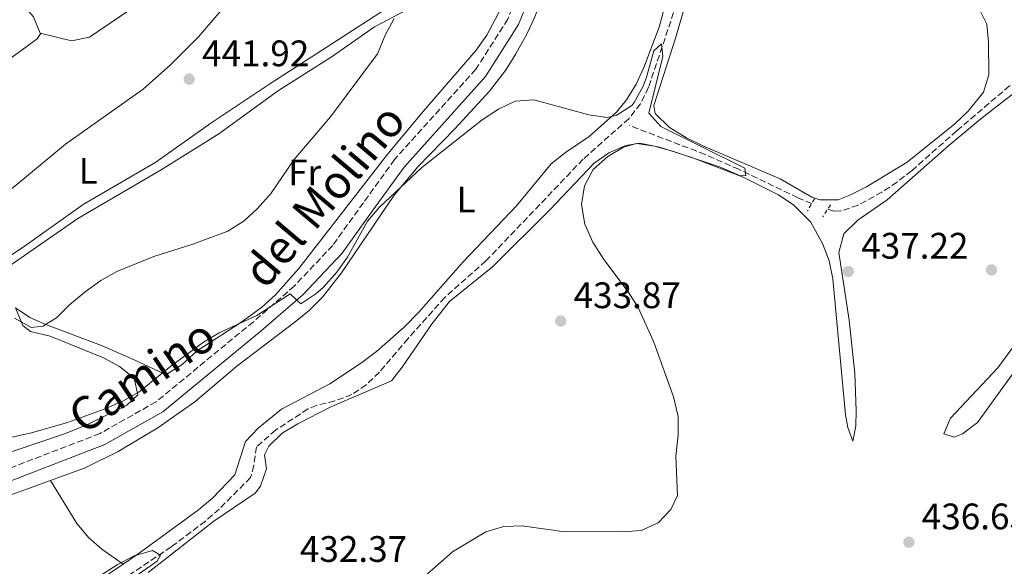
# Model space of a CAD drawing. Units: metres. Extents: x 583712 to 587156, y 4717371 to 4719726.
# Drawn here: x 584594 to 584862, y 4718386 to 4718535 of the extents above; entities that cross this region are included whole.
import ezdxf
from ezdxf.enums import TextEntityAlignment as Align

# ---------------------------------------------------------------- set-up
doc = ezdxf.new("R2010")
doc.units = ezdxf.units.M
doc.header["$MEASUREMENT"] = 0
doc.linetypes.add('DGN Style 2', pattern=[1.7399219301090239, 1.043953158065414, -0.6959687720436097])
doc.linetypes.add('DGN Style 3', pattern=[2.435890702152634, 1.739921930109024, -0.6959687720436097])
for name, color, linetype, lineweight in [('Barranco lineal', 142, 'DGN Style 3', 13), ('Camino', 7, 'DGN Style 3', 0), ('Cota de punto acotado terreno', 7, 'Continuous', 0), ('Curva de nivel intermedia', 30, 'Continuous', 0), ('Etiqueta de uso rústico', 92, 'Continuous', 0), ('Línea de cambio de uso (parcela vista)', 92, 'Continuous', 0), ('Margen derecho', 7, 'Continuous', 0), ('Pontón-alcantarilla (pasos de agua)', 1, 'DGN Style 2', 0), ('Punto acotado terreno (símbolo)', 7, 'Continuous', 0)]:
    doc.layers.add(name, color=color, linetype=linetype, lineweight=lineweight)
doc.styles.add('Style-Arial', font='arial.ttf')

# ---------------------------------------------------------------- blocks, each defined once
blk = doc.blocks.new('5PATER')
at = {"layer": 'Punto acotado terreno (símbolo)', "linetype": 'Continuous', "lineweight": 0}
h = blk.add_hatch(color=51, dxfattribs=at)
edge = h.paths.add_edge_path()
edge.add_ellipse((0, 0), major_axis=(-0.1095731443231308, -0.1110710700762829), ratio=0.9994222409660317, start_angle=0, end_angle=360)

msp = doc.modelspace()

# ---------------------------------------------------------------- linework, layer by layer
at = {"layer": 'Barranco lineal', "color": 142, "linetype": 'DGN Style 3', "lineweight": 13}
for points in [[(584923.04, 4718557.529999999, 439.8000000000029), (584910.7999999998, 4718549.25, 439.4600000000065), (584897.6699999999, 4718542.210000001, 439.2100000000065), (584888.54, 4718536.27, 438.8699999999953), (584878.6600000003, 4718528.800000001, 438.1600000000035), (584863.2000000002, 4718516.59, 437.6900000000023), (584848.8700000001, 4718504.390000001, 436.9799999999959), (584836.5800000001, 4718493.529999999, 436.75), (584832.6600000003, 4718490.460000001, 436.679999999993), (584828.5099999999, 4718487.74, 436.6100000000006), (584822.0300000003, 4718484.15, 436.5099999999948), (584817.29, 4718482.609999999, 436.0599999999977), (584815.4600000001, 4718482.57, 435.8099999999977), (584813.79, 4718483.109999999, 435.6900000000023)], [(584773.4299999997, 4718541.119999999, 435.570000000007), (584765.0700000003, 4718516.199999999, 435.3399999999965), (584762.8700000001, 4718511.720000001, 435.0399999999936), (584759.7599999999, 4718507.74, 434.6999999999971), (584747.2999999998, 4718496.680000001, 434.1699999999983), (584720.8700000001, 4718469.07, 433.2200000000012), (584709.6399999997, 4718459.109999999, 432.820000000007), (584699.6799999997, 4718447.949999999, 432.2799999999989), (584691.8899999997, 4718438.84, 432.2799999999989), (584688.2699999996, 4718435.390000001, 432.0500000000029), (584684.4400000004, 4718432.74, 431.8099999999977), (584679.75, 4718431.02, 431.4700000000012), (584674.8499999996, 4718429.850000001, 431.1600000000035), (584672.4500000002, 4718428.84, 431.1100000000006), (584663.6799999997, 4718423.100000001, 431.1100000000006), (584658.4699999997, 4718418.52, 431.1100000000006), (584657.7300000004, 4718413.49, 430.9600000000065), (584656.8700000001, 4718410.230000001, 430.8699999999953), (584648.3200000003, 4718401.67, 430.8699999999953), (584644.5899999999, 4718398.350000001, 430.75), (584635.2800000003, 4718391.369999999, 430.1699999999983), (584618.6799999997, 4718380.230000001, 429.5399999999936)], [(584809.4400000004, 4718484.630000001, 435.6900000000023), (584805.6500000004, 4718486.220000001, 435.570000000007), (584789.5800000001, 4718493.930000001, 435.1000000000058), (584780.4299999997, 4718497.99, 435.1399999999995), (584759.9199999999, 4718505.800000001, 434.6300000000047)]]:
    msp.add_polyline3d(points, dxfattribs=at)
at = {"layer": 'Camino', "color": 7, "linetype": 'DGN Style 3', "lineweight": 0}
msp.add_polyline3d([(584692.9800000004, 4718564.480000002, 439.4799999999959), (584694.6400000011, 4718564.550000002, 439.320000000007), (584706.4499999996, 4718566.940000001, 438.8500000000058), (584718.6299999991, 4718570.650000001, 437.9100000000037), (584729.4899999977, 4718574.910000001, 437.6699999999984), (584733.5399999977, 4718577.820000002, 437.4199999999984), (584734.100000001, 4718570.540000002, 437.1000000000058), (584734.2300000007, 4718559.45, 436.8699999999953), (584732.4699999993, 4718548.9, 436.8699999999953), (584726.8099999976, 4718534.74, 436.8699999999953), (584718.1299999984, 4718521.100000001, 436.8699999999953), (584696.0399999982, 4718496.590000001, 436.1600000000037), (584687.530000001, 4718484.84, 436.1600000000037), (584679.1999999983, 4718473.270000001, 435.6900000000024), (584668.8000000002, 4718462.250000002, 435.4600000000065), (584657.6299999988, 4718452.53, 434.9900000000054), (584631.190000001, 4718430.790000001, 433.3399999999967), (584615.870000001, 4718422.15, 432.6399999999995), (584586.1099999996, 4718410.720000002, 431.929999999993), (584572.8299999982, 4718404.36, 431.6999999999971), (584563.1299999976, 4718397.67, 431.6999999999971), (584554.7600000014, 4718389.86, 431.6999999999971), (584548.269999998, 4718382.640000001, 431.4600000000065)], dxfattribs=at)
at = {"layer": 'Curva de nivel intermedia', "color": 30, "linetype": 'Continuous', "lineweight": 0, "flags": 128}
for points, elevation in [([(584678.5800000014, 4718508.16), (584691.4000000001, 4718525.319999999), (584693.480000001, 4718530.319999999), (584695.8900000006, 4718534.850000001)], 440), ([(584591.9800000016, 4718421.210000001), (584597.3200000013, 4718422.32), (584607.1300000015, 4718425.179999999), (584617.0900000016, 4718428.769999999), (584622.1100000017, 4718430.92), (584626.4600000014, 4718433.390000001), (584635.1800000009, 4718440.499999999), (584644.0400000011, 4718446.949999999), (584648.3400000016, 4718449.509999999), (584658.5600000009, 4718454.199999998), (584667.610000001, 4718460.099999999), (584670.5400000014, 4718457.359999998), (584674.5900000016, 4718460.109999998), (584676.5800000009, 4718461.859999998), (584680.2900000013, 4718466.029999999), (584683.1800000013, 4718470.109999998), (584688.7000000001, 4718479.810000001), (584691.9200000009, 4718483.630000001), (584703.440000001, 4718494.4), (584719.8600000007, 4718507.4), (584724.3199999998, 4718510.220000001), (584728.8200000015, 4718512.4), (584733.8399999995, 4718512.8), (584748.86, 4718508.720000001), (584753.86, 4718508.039999999), (584756.3099999998, 4718508.56), (584760.530000002, 4718511.26), (584761.2000000003, 4718512.069999999), (584763.5700000019, 4718516.509999998), (584764.5100000007, 4718518.940000001), (584766.52, 4718526.109999998), (584768.600000001, 4718528.050000001), (584768.9400000008, 4718524.600000001), (584765.1200000008, 4718509.220000001), (584768.3799999999, 4718505.550000002), (584791.2300000022, 4718494.239999999), (584791.5000000005, 4718492.149999999), (584789.7700000005, 4718492.25), (584784.320000001, 4718494.59), (584771.5800000007, 4718498.88), (584766.7000000011, 4718500.24), (584761.8200000017, 4718500.980000001), (584758.260000001, 4718499.960000001), (584753.9800000007, 4718497.369999998), (584750.0300000012, 4718493.84), (584747.6300000006, 4718489.429999999), (584746.8500000006, 4718484.399999999), (584747.72, 4718479.009999999), (584749.9400000017, 4718474.100000001), (584752.9000000011, 4718469.480000001), (584759.5199999996, 4718460.67), (584762.2799999999, 4718456.390000001), (584766.5100000012, 4718447.01), (584771.86, 4718432.159999999), (584773.0900000016, 4718426.819999999), (584773.1299999995, 4718421.819999999), (584772.4800000013, 4718415.909999999), (584772.9100000005, 4718405.38), (584771.1100000012, 4718401.539999999), (584767.7000000003, 4718397.890000001), (584763.1000000002, 4718395.84), (584758.1100000013, 4718395.470000001), (584741.5399999997, 4718395.520000001), (584730.6800000012, 4718397.069999999), (584725.6900000002, 4718396.890000001), (584720.8399999997, 4718395.470000001), (584711.7300000014, 4718390.010000001), (584704.1299999994, 4718383.329999999)], 435.0000000000001), ([(584592.660000001, 4718453.499999999), (584597.3100000002, 4718450.970000001), (584600.3800000013, 4718451.369999998), (584604.1100000018, 4718453.57), (584607.600000001, 4718457.15), (584611.8600000012, 4718460.689999999), (584616.1900000008, 4718463.749999999), (584620.5400000004, 4718466.220000002), (584630.5300000017, 4718470.269999999), (584641.1500000011, 4718473.589999998), (584650.7199999999, 4718477.149999999), (584655.1299999999, 4718479.920000001), (584658.7799999999, 4718483.329999999), (584662.4700000002, 4718487.46), (584668.6700000005, 4718496.460000001), (584678.5800000014, 4718508.16)], 440), ([(584611.820000001, 4718380.849999999), (584620.5600000005, 4718386.49), (584625.2200000009, 4718388.949999998), (584630.1900000019, 4718390.359999999), (584632.4200000004, 4718389.099999999), (584631.5199999998, 4718387.480000001), (584623.690000002, 4718382.029999998)], 430)]:
    msp.add_lwpolyline(points, dxfattribs=dict(at, elevation=elevation))
at = {"layer": 'Línea de cambio de uso (parcela vista)', "color": 92, "linetype": 'Continuous', "lineweight": 0}
for points in [[(584599.6900000004, 4718530.939999999, 443.2700000000041), (584597.8499999996, 4718535.300000001, 443.2700000000041), (584588.7199999997, 4718545.789999999, 443.9799999999959), (584579.0199999996, 4718557.24, 444.070000000007), (584573.4500000002, 4718564.25, 445)], [(584692.9800000004, 4718564.480000001, 439.4799999999959), (584705.4000000004, 4718563.119999999, 439.9499999999971), (584710.2400000002, 4718562.449999999, 439.7799999999989), (584712.5700000003, 4718560.949999999, 439.7100000000065), (584714.3200000003, 4718556.220000001, 439.9100000000035), (584713.2300000004, 4718550.859999999, 440.3899999999995), (584708.8799999999, 4718547.41, 440.6300000000047), (584661.8700000001, 4718516.980000001, 441.7599999999948), (584646.0599999996, 4718506.460000001, 441.8399999999965), (584631.1600000003, 4718495.9, 441.8300000000018), (584611.3700000001, 4718484.390000001, 441.5899999999965), (584595.0599999996, 4718472.82, 441.8099999999977), (584587.5700000003, 4718467.930000001, 441.8099999999977)], [(584602.5, 4718409.41, 431.7299999999959), (584611.9299999997, 4718412.82, 431.820000000007), (584620.8600000005, 4718417.300000001, 431.9700000000012), (584631.7000000002, 4718423.75, 432.1399999999995), (584641.7000000002, 4718430.800000001, 432.320000000007), (584653.1600000003, 4718440.460000001, 432.75), (584668.9900000002, 4718452.5, 433.1000000000058), (584672.8600000005, 4718455.66, 433.4100000000035), (584676.4400000004, 4718459.16, 433.6900000000023), (584681.5800000001, 4718465.84, 433.820000000007), (584695.9400000004, 4718486.939999999, 434.9799999999959), (584702.3499999996, 4718494.619999999, 435.1000000000058), (584712.3799999999, 4718504.880000001, 435.1000000000058), (584721.8499999996, 4718515.15, 435.570000000007), (584726.3600000005, 4718521.07, 435.5800000000018), (584728.9900000002, 4718525.32, 435.5399999999936), (584732.04, 4718530.82, 435.6000000000058), (584734.1600000003, 4718535.350000001, 435.8000000000029), (584735.9100000003, 4718540, 436.070000000007), (584737.4500000002, 4718545.449999999, 436.2899999999936), (584738.4100000003, 4718550.42, 436.1999999999971), (584738.5, 4718555.380000001, 436.2700000000041), (584737.4500000002, 4718564.77, 436.9799999999959)], [(584599.6900000004, 4718530.939999999, 443.2700000000041), (584608.1799999997, 4718528.779999999, 443.2700000000041), (584613.0499999998, 4718529.83, 443.2700000000041), (584626.8600000005, 4718539.15, 443.5), (584642.0099999999, 4718549.710000001, 443.1100000000006), (584644.4000000004, 4718550.630000001, 443.0399999999936), (584652.1100000005, 4718550.34, 443.0399999999936), (584656.5800000001, 4718550.4, 442.570000000007)], [(584532.4500000002, 4718448.51, 440.9600000000065), (584532.5499999998, 4718448.57, 440.9600000000065), (584532.8499999996, 4718448.850000001, 440.9799999999959), (584536.1799999997, 4718451.99, 441.2200000000012), (584539.5499999998, 4718455.74, 441.4799999999959), (584542.4100000003, 4718458.09, 441.6699999999983), (584557.1600000003, 4718466.720000001, 442.1399999999995), (584574.8300000001, 4718476.07, 441.9100000000035), (584581.2999999998, 4718480.279999999, 441.8999999999942), (584592.8099999996, 4718489.32, 441.8999999999942), (584606.5899999999, 4718500.76, 441.8999999999942), (584627.6600000003, 4718515.66, 442.6100000000006), (584635.0800000001, 4718522.32, 442.6199999999953), (584642.7199999997, 4718529.939999999, 442.6100000000006), (584654.3200000003, 4718543.480000001, 442.8000000000029)], [(584770.5199999996, 4718542.02, 436.3500000000058), (584767.9299999997, 4718532.51, 436.1999999999971), (584763.79, 4718521.59, 436.0099999999948), (584761.7199999997, 4718517.039999999, 435.9199999999983), (584759.1100000005, 4718512.76, 435.8000000000029), (584756.3200000003, 4718509.460000001, 435.4700000000012), (584748.8799999999, 4718502.859999999, 434.3899999999995), (584742.5099999999, 4718498.52, 434.2599999999948), (584738.6299999999, 4718495.41, 434.1600000000035), (584729.1699999999, 4718484.02, 433.6900000000023), (584714.6799999997, 4718468.810000001, 433.2200000000012), (584702.6200000001, 4718455.140000001, 432.75), (584698.6200000001, 4718451.07, 432.6600000000035), (584691.0899999999, 4718444.480000001, 432.5099999999948), (584686.75, 4718441.180000001, 432.429999999993), (584678.4000000004, 4718435.680000001, 432.2799999999989), (584665.3200000003, 4718428.76, 432.0399999999936), (584658.9000000004, 4718423.619999999, 431.8000000000029), (584655.4600000001, 4718420, 431.8099999999977), (584652.5599999996, 4718410.939999999, 431.3399999999965), (584646.5599999996, 4718404.619999999, 431), (584642.7000000002, 4718401.430000001, 430.8699999999953), (584625.9199999999, 4718389.199999999, 430.6300000000047), (584622.2400000002, 4718386.710000001, 430.5599999999977)], [(584855.3799999999, 4718536.59, 439.2100000000065), (584857.0800000001, 4718533.33, 439.0299999999989), (584857.5199999996, 4718528.34, 439.0399999999936), (584857.6200000001, 4718519.609999999, 438.7899999999936), (584856.1200000001, 4718514.859999999, 438.6100000000006), (584851.9299999997, 4718509.720000001, 438.2899999999936), (584848.3600000005, 4718506.32, 437.9600000000065), (584835.3700000001, 4718495.880000001, 436.679999999993), (584824.3200000003, 4718489.140000001, 436.679999999993), (584819.8300000001, 4718486.880000001, 436.3500000000058), (584816.6500000004, 4718485.67, 436.2100000000065), (584811.6200000001, 4718485.609999999, 436.2100000000065), (584809.5, 4718486.34, 436.2100000000065), (584800.8099999996, 4718491.310000001, 436.2100000000065), (584779.8300000001, 4718500.279999999, 435.9700000000012), (584775.4000000004, 4718502.480000001, 435.9700000000012), (584770.7400000002, 4718505.26, 435.9700000000012), (584766.8399999999, 4718509.09, 435.9700000000012), (584766.5300000003, 4718511.220000001, 435.9700000000012), (584772.4600000001, 4718529.800000001, 436.3099999999977), (584775.9500000002, 4718541.789999999, 436.679999999993)], [(584592.9800000004, 4718456.27, 440.9700000000012), (584596.8300000001, 4718453.67, 440.4900000000052), (584601.4299999997, 4718451.710000001, 440.0399999999936), (584616.3499999996, 4718446.060000001, 439.8099999999977), (584625.2300000004, 4718442.210000001, 439.570000000007), (584633.3600000005, 4718438.359999999, 436.75), (584634.1500000004, 4718438.32, 436.7700000000041), (584638.2300000004, 4718440.91, 436.8800000000047), (584642.3099999996, 4718444.67, 436.9900000000052), (584654.2599999999, 4718452.32, 437.2200000000012), (584659.8700000001, 4718456.390000001, 437.3600000000006), (584663.5700000003, 4718459.76, 437.4600000000065), (584669.9500000002, 4718466.949999999, 437.4700000000012), (584694.1699999999, 4718498.16, 438.0099999999948), (584703.79, 4718509.67, 438.1600000000035), (584718.2100000001, 4718526.310000001, 437.8899999999995), (584721.0599999996, 4718530.390000001, 437.8000000000029), (584725.8200000003, 4718539.26, 437.6900000000023)], [(584699.3399999999, 4718537.26, 439.8099999999977), (584690.5499999998, 4718532.65, 440.2799999999989), (584678.7999999998, 4718524.430000001, 440.2799999999989), (584664.4199999999, 4718515.289999999, 440.8000000000029), (584648.2100000001, 4718503.58, 440.9799999999959), (584632.5300000003, 4718493.810000001, 440.5099999999948), (584609.9400000004, 4718480.58, 440.5099999999948), (584587.5899999999, 4718465.180000001, 440.7400000000052)], [(584453.6600000003, 4718432.01, 444.320000000007), (584453.7400000002, 4718432, 444.320000000007), (584455.04, 4718432.57, 444.2100000000065), (584467.5899999999, 4718441.9, 442.6199999999953), (584480.0199999996, 4718451.470000001, 442.1000000000058), (584483.5099999999, 4718455.050000001, 442.2400000000052), (584486.6699999999, 4718458.980000001, 442.4199999999983), (584490.2300000004, 4718462.310000001, 442.570000000007), (584510.9500000002, 4718474.960000001, 443.0399999999936), (584531.0999999996, 4718488.350000001, 443.2700000000041), (584539.7699999996, 4718493.32, 443.2400000000052), (584557.4699999997, 4718502.65, 443.0399999999936), (584566.9500000002, 4718508.230000001, 443.070000000007), (584591.0899999999, 4718523.67, 443.2700000000041), (584598.8700000001, 4718529.369999999, 443.2700000000041), (584599.7999999998, 4718530.689999999, 443.2700000000041), (584599.6900000004, 4718530.939999999, 443.2700000000041)], [(584879.5099999999, 4718526.359999999, 438.929999999993), (584855.4500000002, 4718507.67, 438.0099999999948), (584846.6900000004, 4718500.359999999, 437.6900000000023), (584829.9600000001, 4718485.640000001, 437.2700000000041), (584821.9299999997, 4718480.109999999, 437.2700000000041), (584818.1500000004, 4718476.430000001, 437.2700000000041), (584816.79, 4718471.369999999, 437.2700000000041), (584819.6299999999, 4718452.99, 437.2700000000041), (584821.1200000001, 4718438.430000001, 437.0299999999989), (584821.5499999998, 4718428.430000001, 437.1600000000035), (584821.4600000001, 4718424.25, 437.0299999999989), (584820.5700000003, 4718420.100000001, 436.3300000000018), (584819.2100000001, 4718423.850000001, 435.8600000000006), (584818.6100000005, 4718427.230000001, 435.8600000000006), (584815.1699999999, 4718464.220000001, 435.8600000000006), (584814.1399999997, 4718469.08, 436.0399999999936), (584812.3499999996, 4718473.779999999, 436.3000000000029), (584809.1100000005, 4718479.640000001, 436.2400000000052), (584804.5999999996, 4718484.220000001, 436.0899999999965), (584800.3600000005, 4718487.02, 436.1699999999983), (584790.79, 4718491.77, 436.3300000000018), (584776.8200000003, 4718497.140000001, 436.1600000000035), (584768.0099999999, 4718499.949999999, 436.0200000000041), (584762.6699999999, 4718501.029999999, 435.8600000000006), (584758.9100000003, 4718500.42, 435.6199999999953), (584754.25, 4718498.380000001, 435.2599999999948), (584750.2199999997, 4718495.52, 434.929999999993), (584738.25, 4718482.890000001, 434.2100000000065), (584722.6399999997, 4718467.480000001, 433.5099999999948), (584710.9800000004, 4718457.99, 433.5500000000029), (584706.25, 4718452.02, 433.3500000000058), (584698.1200000001, 4718440.17, 432.8999999999942), (584695.1699999999, 4718436.51, 432.8000000000029), (584678.5199999996, 4718429.359999999, 432.570000000007), (584669.6799999997, 4718424.82, 432.4100000000035), (584665.4400000004, 4718422.26, 432.3300000000018), (584661.8700000001, 4718418.699999999, 432.3399999999965), (584660.6200000001, 4718416.369999999, 432.3300000000018), (584661.2300000004, 4718412.619999999, 431.8600000000006), (584659.5999999996, 4718407.850000001, 431.8699999999953), (584658.1100000005, 4718406, 431.8600000000006), (584646.9199999999, 4718398.350000001, 431.6300000000047), (584629.0300000003, 4718384.42, 431.1600000000035)], [(584868.2300000004, 4718444.16, 437.5), (584854.54, 4718425.199999999, 437.5), (584850.4400000004, 4718422.060000001, 437.3699999999953), (584848.1900000004, 4718421.180000001, 437.2700000000041), (584845.3600000005, 4718422.08, 437.0299999999989), (584847.1900000004, 4718426.380000001, 437.0299999999989), (584860.0499999998, 4718440.039999999, 437.0299999999989), (584875.3099999996, 4718460.869999999, 437.4700000000012)], [(584547.2400000002, 4718385.01, 432.4199999999983), (584550.5300000003, 4718388.74, 432.9199999999983), (584554.9199999999, 4718393.060000001, 433.1999999999971), (584563.6100000005, 4718400.789999999, 433.6900000000023), (584574.0499999998, 4718408.430000001, 434.3999999999942), (584582.79, 4718413.32, 434.5399999999936), (584592.3600000005, 4718417.34, 434.7899999999936), (584606.54, 4718422.210000001, 435.2899999999936), (584612.5199999996, 4718424.619999999, 435.4900000000052), (584623.25, 4718429.869999999, 435.8099999999977), (584626.2199999997, 4718432.720000001, 435.570000000007), (584625.2300000004, 4718437.220000001, 437.2200000000012), (584621.2199999997, 4718440.359999999, 437.4400000000023), (584616.8700000001, 4718442.689999999, 437.6699999999983), (584602.3499999996, 4718448.609999999, 439.1000000000058), (584597.0599999996, 4718449.859999999, 438.9600000000065), (584594.9800000004, 4718451.529999999, 439.3300000000018), (584592.9800000004, 4718456.27, 440.9700000000012)], [(584622.2400000002, 4718386.710000001, 430.5599999999977), (584602.4199999999, 4718373.32, 430.1600000000035), (584580.2400000002, 4718356.52, 429.929999999993), (584550.9600000001, 4718335.880000001, 430.1600000000035), (584550.2100000001, 4718335.49, 430.1600000000035), (584547.5700000003, 4718336.779999999, 430.1600000000035), (584547.54, 4718339.029999999, 430.3999999999942), (584548.79, 4718344.880000001, 430.3999999999942), (584548.6799999997, 4718354.460000001, 430.6300000000047), (584549.5199999996, 4718364.76, 430.8300000000018), (584550.3799999999, 4718369.710000001, 430.8699999999953), (584551.3300000001, 4718373.039999999, 430.8699999999953), (584553.4100000003, 4718377.58, 430.8699999999953), (584556.2599999999, 4718381.810000001, 430.8699999999953), (584560.1200000001, 4718386.16, 430.8699999999953), (584563.8799999999, 4718389.42, 430.8699999999953), (584570.8899999997, 4718394.52, 431.1600000000035), (584581.4299999997, 4718401.189999999, 431.4799999999959), (584585.9000000004, 4718403.4, 431.570000000007), (584602.5, 4718409.41, 431.7299999999959)], [(584602.5, 4718409.41, 431.7299999999959), (584609.6600000003, 4718397.710000001, 431.0500000000029), (584612.8799999999, 4718393.83, 430.9199999999983), (584616.4400000004, 4718390.77, 430.7899999999936), (584622.2400000002, 4718386.710000001, 430.5599999999977)]]:
    msp.add_polyline3d(points, dxfattribs=at)
at = {"layer": 'Margen derecho', "color": 7, "linetype": 'Continuous', "lineweight": 0}
msp.add_polyline3d([(584737.4499999994, 4718564.770000001, 436.9799999999958), (584737.510000002, 4718559.2, 436.8699999999953), (584735.6499999978, 4718548.010000001, 436.8699999999953), (584729.7399999979, 4718533.230000002, 436.8699999999953), (584720.7500000002, 4718519.11, 436.8699999999953), (584698.5899999985, 4718494.520000001, 436.1600000000037), (584690.1900000009, 4718482.92, 436.1600000000037), (584681.7399999974, 4718471.180000001, 435.6900000000024), (584671.079999998, 4718459.880000002, 435.4600000000065), (584659.75, 4718450.020000001, 434.9900000000054), (584633.0500000007, 4718428.070000002, 433.3399999999967), (584617.2699999983, 4718419.170000001, 432.6399999999995), (584587.4100000006, 4718407.699999999, 431.929999999993), (584574.48, 4718401.510000001, 431.6999999999971), (584565.1999999996, 4718395.100000001, 431.6999999999971), (584557.1099999984, 4718387.560000001, 431.6999999999971), (584551.1200000001, 4718380.910000001, 431.4600000000065)], dxfattribs=at)
at = {"layer": 'Pontón-alcantarilla (pasos de agua)', "color": 1, "linetype": 'DGN Style 2', "lineweight": 0, "extrusion": (0.03085419645466719, 0.05382715796095377, 0.998073472058537), "elevation": 272461.5033027448, "flags": 128}
msp.add_lwpolyline([(1839148.10336228, -4376004.020840889), (1839148.10336228, -4376000.313739595)], dxfattribs=at)
at = {"layer": 'Pontón-alcantarilla (pasos de agua)', "color": 1, "linetype": 'DGN Style 2', "lineweight": 0, "extrusion": (0.03362921104853662, 0.05308140176317781, 0.9980237677285593), "elevation": 270565.7870521937, "flags": 128}
msp.add_lwpolyline([(2031207.562155806, -4290348.681990005), (2031207.562155806, -4290344.862618328)], dxfattribs=at)

# ---------------------------------------------------------------- block references
at = {"layer": 'Punto acotado terreno (símbolo)', "color": 7, "linetype": 'Continuous', "lineweight": 0, "xscale": 10, "yscale": 10, "zscale": 10}
for p in [(584640.1799999988, 4718518.420000002, 441.9199999999983), (584819.3900000011, 4718466.160000001, 437.2200000000012), (584858.3000000011, 4718466.61, 437.3999999999946), (584741.190000001, 4718452.720000001, 433.8699999999953), (584835.8399999997, 4718392.65, 436.6499999999951)]:
    msp.add_blockref('5PATER', p, dxfattribs=at)

# ---------------------------------------------------------------- texts
at = {"color": 7, "linetype": 'Continuous', "lineweight": 0, "style": 'Style-Arial'}
for s, rotation, p in [('del Molino', 49.827, (584680.2671162084, 4718483.949084245, 437.8899999999995)), ('Camino', 33.91748999999999, (584629.8316802758, 4718434.107889726, 435.2599999999948))]:
    msp.add_text(s, height=9, rotation=rotation, dxfattribs=at).set_placement(p, align=Align.CENTER)
at = {"layer": 'Cota de punto acotado terreno', "color": 7, "linetype": 'Continuous', "lineweight": 0, "style": 'Style-Arial'}
for s, p in [('441.92', (584643.6799999994, 4718521.92, 441.9199999999983)), ('437.22', (584822.8899999995, 4718469.66, 437.2200000000012)), ('433.87', (584744.6900000017, 4718456.220000001, 433.8699999999953)), ('436.65', (584839.3400000005, 4718396.149999999, 436.6499999999942)), ('432.37', (584670.2800000003, 4718387.3, 432.3699999999953))]:
    msp.add_text(s, height=7.000000000000002, dxfattribs=at).set_placement(p)
at = {"layer": 'Etiqueta de uso rústico', "color": 92, "linetype": 'Continuous', "lineweight": 0, "style": 'Style-Arial'}
for s, p in [('L', (584612.721420381, 4718493.530009999, 441.7700000000041)), ('Fr', (584671.5736852664, 4718493.09001, 439.8000000000029)), ('L', (584715.481420379, 4718485.73001, 434.1999999999971))]:
    msp.add_text(s, height=7.000000000000002, dxfattribs=at).set_placement(p, align=Align.MIDDLE_CENTER)

doc.saveas('drawing.dxf')
